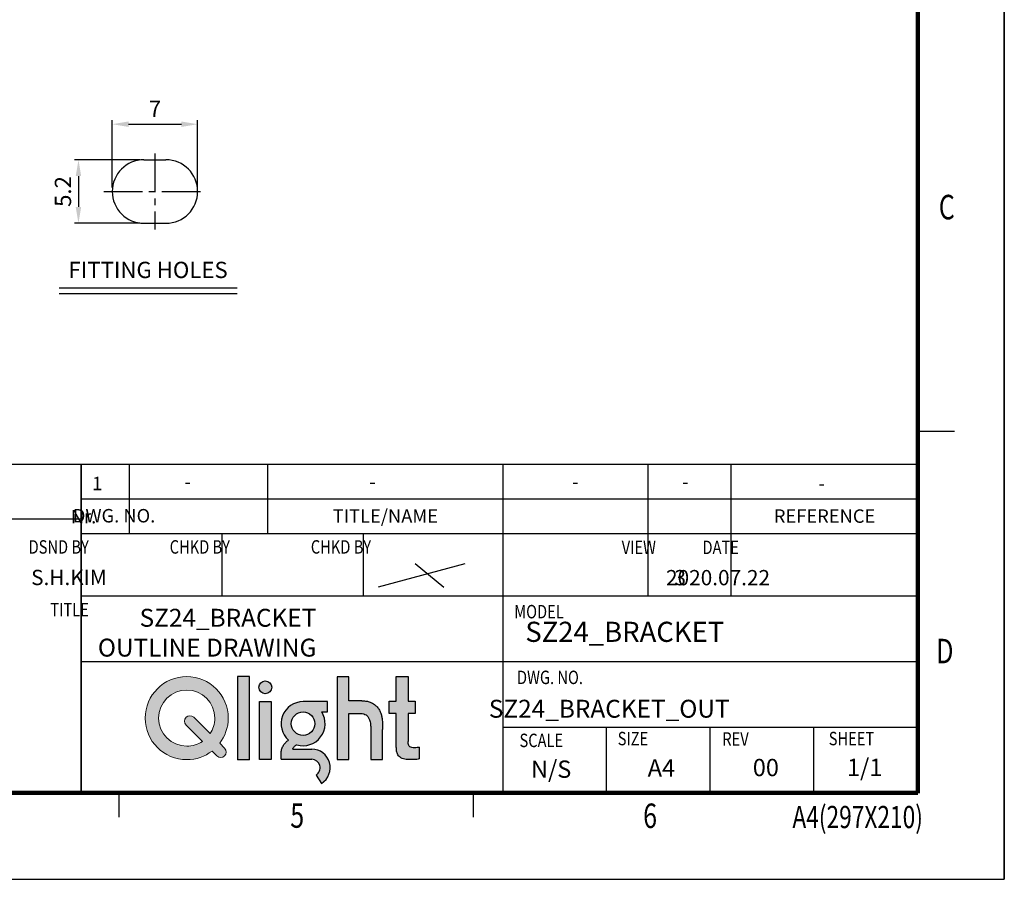
# Model space of a CAD drawing. Units: millimetres. Extents: x -41 to 609, y 0 to 440.
import ezdxf
from ezdxf.enums import TextEntityAlignment as Align

# ---------------------------------------------------------------- set-up
doc = ezdxf.new("R2010")
doc.units = ezdxf.units.MM
doc.linetypes.add('CENTER2', pattern=[28.575000000000003, 19.05, -3.175, 3.175, -3.175])
for name, color, linetype in [('AUX', 3, 'Continuous'), ('BAS', 7, 'Continuous'), ('CEN', 1, 'CENTER2'), ('HAT', 251, 'Continuous'), ('TEX', 3, 'Continuous'), ('레이어 1', 7, 'Continuous')]:
    doc.layers.add(name, color=color, linetype=linetype)
doc.styles.add('ROMANS', font='romans.shx', dxfattribs={"width": 0.9, "height": 10})
doc.styles.get("Standard").update_dxf_attribs({"font": 'arial.ttf'})
doc.dimstyles.new('A4 ISO-25', dxfattribs={"dimscale": 2, "dimtxt": 2, "dimasz": 2, "dimexe": 0.5, "dimexo": 0.5, "dimtad": 1, "dimdec": 1, "dimdsep": 46, "dimtxsty": 'Standard', "dimcen": 2.5, "dimclrd": 1, "dimclre": 1, "dimclrt": 3, "dimadec": 0, "dimazin": 0, "dimtfac": 1, "dimtdec": 1, "dimtmove": 0, "dimatfit": 3, "dimfxl": 0, "dimarcsym": 0})

# ---------------------------------------------------------------- blocks, each defined once
blk = doc.blocks.new('CI')
h = blk.add_hatch(color=5)
h.dxf.hatch_style = 1
edge = h.paths.add_edge_path()
edge.add_spline(control_points=[(793.8056043122733, -162.0089222194898), (793.8056043122733, -151.9292618487458), (785.6346990951321, -143.7585288863787), (775.5553832339367, -143.7585288863787)], knot_values=[1, 1, 1, 1, 2, 2, 2, 2], degree=3, periodic=0)
edge.add_spline(control_points=[(775.5553832339367, -143.7585288863787), (765.475895117967, -143.7585288863787), (757.3049899008256, -151.9292618487458), (757.3049899008256, -162.0089222194898)], knot_values=[2, 2, 2, 2, 3, 3, 3, 3], degree=3, periodic=0)
edge.add_spline(control_points=[(757.3049899008256, -162.0089222194898), (757.3049899008256, -172.0882380806852), (765.475895117967, -180.2596600621493), (775.5553832339367, -180.2596600621493)], knot_values=[3, 3, 3, 3, 4, 4, 4, 4], degree=3, periodic=0)
edge.add_spline(control_points=[(775.5553832339367, -180.2596600621493), (779.7420355223865, -180.2596600621493), (783.596408351284, -178.8461373845513), (786.6759792055489, -176.4759116906994), (786.6759792055489, -176.4759116906994), (788.8283026099587, -178.628062840335), (788.8283026099587, -178.628062840335)], knot_values=[4, 4, 4, 4, 5, 5, 5, 6, 6, 6, 6], degree=3, periodic=0)
edge.add_spline(control_points=[(788.8283026099587, -178.628062840335), (789.7677801487863, -179.5678848887111), (791.2908568628152, -179.5671958696141), (792.230334401643, -178.628062840335)], knot_values=[6, 6, 6, 6, 7, 7, 7, 7], degree=3, periodic=0)
edge.add_spline(control_points=[(792.230334401643, -178.628062840335), (793.1698119404705, -177.6885853015074), (793.1698119404705, -176.1655085874784), (792.230334401643, -175.2256865391022), (792.230334401643, -175.2256865391022), (791.6905740664913, -174.6860123313378), (791.1508137313399, -174.1463381235735)], knot_values=[7, 7, 7, 7, 8, 8, 8, 8.5, 8.5, 8.5, 8.5], degree=3, periodic=0)
edge.add_spline(control_points=[(791.1508137313399, -174.1463381235735), (790.6110533961883, -173.6066639158091), (790.0712930610368, -173.0669897080447), (790.0712930610368, -173.0669897080447)], knot_values=[8.5, 8.5, 8.5, 8.5, 9, 9, 9, 9], degree=3, periodic=0)
edge.add_spline(control_points=[(790.0712930610368, -173.0669897080447), (792.4125799528126, -169.9977541402356), (793.8056043122733, -166.1671524701863), (793.8056043122733, -162.0089222194898)], knot_values=[0, 0, 0, 0, 1, 1, 1, 1], degree=3, periodic=0)
edge = h.paths.add_edge_path(flags=0)
edge.add_spline(control_points=[(763.2176350273857, -162.0089222194898), (763.2176350273857, -155.1948678592141), (768.7415011284352, -149.671346267713), (775.5553832339367, -149.671346267713), (782.369265339438, -149.671346267713), (787.8931314404877, -155.1948678592141), (787.8931314404877, -162.0089222194898)], knot_values=[1, 1, 1, 1, 2, 2, 2, 3, 3, 3, 3], degree=3, periodic=0)
edge.add_spline(control_points=[(787.8931314404877, -162.0089222194898), (787.8931314404877, -164.5317656433382), (787.1345214146356, -166.8768421401478), (785.8352036523736, -168.8302112802845), (785.8352036523736, -168.8302112802845), (778.6473564319483, -161.6427085694077), (778.6473564319483, -161.6427085694077)], knot_values=[3, 3, 3, 3, 4, 4, 4, 5, 5, 5, 5], degree=3, periodic=0)
edge.add_spline(control_points=[(778.6473564319483, -161.6427085694077), (777.7078788931208, -160.7039200496771), (776.1848021790918, -160.7039200496771), (775.2453246402641, -161.6427085694077)], knot_values=[5, 5, 5, 5, 6, 6, 6, 6], degree=3, periodic=0)
edge.add_spline(control_points=[(775.2453246402641, -161.6427085694077), (774.3056748466622, -162.5825306177838), (774.3058471014365, -164.1059518413613), (775.2453246402641, -165.0447403610919), (775.2453246402641, -165.0447403610919), (782.445401949662, -172.2449899252641), (782.445401949662, -172.2449899252641)], knot_values=[6, 6, 6, 6, 7, 7, 7, 8, 8, 8, 8], degree=3, periodic=0)
edge.add_spline(control_points=[(782.445401949662, -172.2449899252641), (780.4777356632617, -173.5720407061823), (778.1069932050868, -174.346842680815), (775.5553832339367, -174.346842680815)], knot_values=[8, 8, 8, 8, 9, 9, 9, 9], degree=3, periodic=0)
edge.add_spline(control_points=[(775.5553832339367, -174.346842680815), (768.7415011284352, -174.346842680815), (763.2176350273857, -168.8233210893139), (763.2176350273857, -162.0089222194898)], knot_values=[0, 0, 0, 0, 1, 1, 1, 1], degree=3, periodic=0)
edge = h.paths.add_edge_path(flags=16)
edge.add_spline(control_points=[(787.8931314404877, -162.0089222194898), (787.8931314404877, -155.1948678592141), (782.369265339438, -149.671346267713), (775.5553832339367, -149.671346267713), (768.7415011284352, -149.671346267713), (763.2176350273857, -155.1948678592141), (763.2176350273857, -162.0089222194898)], knot_values=[1, 1, 1, 1, 2, 2, 2, 3, 3, 3, 3], degree=3, periodic=0)
edge.add_spline(control_points=[(763.2176350273857, -162.0089222194898), (763.2176350273857, -168.8233210893139), (768.7415011284352, -174.346842680815), (775.5553832339367, -174.346842680815)], knot_values=[0, 0, 0, 0, 1, 1, 1, 1], degree=3, periodic=0)
edge.add_spline(control_points=[(775.5553832339367, -174.346842680815), (778.1069932050868, -174.346842680815), (780.4777356632617, -173.5720407061823), (782.445401949662, -172.2449899252641)], knot_values=[8, 8, 8, 8, 9, 9, 9, 9], degree=3, periodic=0)
edge.add_spline(control_points=[(782.445401949662, -172.2449899252641), (782.445401949662, -172.2449899252641), (775.2453246402641, -165.0447403610919), (775.2453246402641, -165.0447403610919), (774.3058471014365, -164.1059518413613), (774.3056748466622, -162.5825306177838), (775.2453246402641, -161.6427085694077)], knot_values=[6, 6, 6, 6, 7, 7, 7, 8, 8, 8, 8], degree=3, periodic=0)
edge.add_spline(control_points=[(775.2453246402641, -161.6427085694077), (776.1848021790918, -160.7039200496771), (777.7078788931208, -160.7039200496771), (778.6473564319483, -161.6427085694077)], knot_values=[5, 5, 5, 5, 6, 6, 6, 6], degree=3, periodic=0)
edge.add_spline(control_points=[(778.6473564319483, -161.6427085694077), (778.6473564319483, -161.6427085694077), (785.8352036523736, -168.8302112802845), (785.8352036523736, -168.8302112802845), (787.1345214146356, -166.8768421401478), (787.8931314404877, -164.5317656433382), (787.8931314404877, -162.0089222194898)], knot_values=[3, 3, 3, 3, 4, 4, 4, 5, 5, 5, 5], degree=3, periodic=0)
h = blk.add_hatch(color=256)
h.dxf.hatch_style = 1
h.paths.add_polyline_path([(803.0944430143783, -143.7550837908935), (797.9371350729593, -143.769208682383), (797.9371350729593, -143.7736873065139), (797.9371350729593, -180.2448461515627), (803.0944430143783, -180.2448461515627)])
h = blk.add_hatch(color=256)
h.dxf.hatch_style = 1
h.paths.add_polyline_path([(807.2735160927607, -148.4897506267264, 1), (812.9313964081864, -148.4897506267264, 1)])
h = blk.add_hatch(color=256)
h.dxf.hatch_style = 1
edge = h.paths.add_edge_path()
edge.add_line((841.6362765008366, -180.2448461515627), (846.7736028884411, -180.2448461515627))
edge.add_line((846.7736028884411, -180.2448461515627), (846.7736028884411, -159.9782323507618))
edge.add_line((846.7736028884411, -159.9782323507618), (852.0254563063733, -159.9782323507618))
edge.add_spline(control_points=[(852.0254563063733, -159.9782323507618), (852.4752130499555, -160.0122182022986), (853.3095525978356, -160.0752650390834), (854.5018751188168, -160.6093219374075), (855.3790993788182, -161.5333756128335), (855.8804018317539, -162.6313028158334), (856.1775122710883, -163.7021309098711), (856.3923009247683, -164.9915646192615), (856.4287044301482, -165.9582487500075), (856.451565125605, -166.5653076385809)], knot_values=[0, 0, 0, 0, 1.345275130144532, 2.495607369706267, 3.830874643554407, 5.067871141676508, 6.081726497314529, 7.160176777574513, 8.980635276431073, 8.980635276431073, 8.980635276431073, 8.980635276431073], degree=3, periodic=0)
edge.add_line((856.451565125605, -166.5653076385837), (856.451565125605, -180.2448461515627))
edge.add_line((856.451565125605, -180.2448461515627), (861.6178303152857, -180.2448461515627))
edge.add_line((861.6178303152857, -180.2448461515627), (861.6178303152857, -166.9758010320421))
edge.add_spline(control_points=[(861.6178303152857, -166.975801032042), (861.619563768653, -166.4829582804827), (861.6228117409337, -165.5595186160847), (861.6004738717427, -164.1848942138529), (861.4940054313666, -162.8209405100338), (861.2799599020229, -161.3752244083571), (860.9048630356303, -159.9021085027669), (860.2981370068758, -158.4075677614972), (859.3554494097714, -157.1049197304966), (858.2463236053982, -156.1328510948198), (857.0632764492623, -155.3608531547735), (855.737228481926, -154.7981723283762), (854.147347196682, -154.4349118489787), (853.0394240332607, -154.3965817631921), (852.4635225918798, -154.3766576814673)], knot_values=[0, 0, 0, 0, 1.478583724236216, 2.770422926528263, 4.123158407114136, 5.580062918284109, 7.14956595749679, 8.674437748398867, 10.3921414258482, 11.91698162083122, 13.07565837648125, 14.61799632818388, 16.21210691304847, 17.93769544733398, 17.93769544733398, 17.93769544733398, 17.93769544733398], degree=3, periodic=0)
edge.add_line((852.4635225918798, -154.3766576814673), (846.7736028884411, -154.3766576814673))
edge.add_line((846.7736028884411, -154.3766576814673), (846.7736028884411, -143.9015003490166))
edge.add_line((846.7736028884411, -143.9015003490166), (841.6362765008366, -143.9015003490166))
edge.add_line((841.6362765008366, -143.9015003490166), (841.6362765008366, -180.2448461515627))
h = blk.add_hatch(color=256)
h.dxf.hatch_style = 1
edge = h.paths.add_edge_path()
edge.add_line((872.8357502343562, -160.0135229144331), (876.0135063099507, -160.0135229144331))
edge.add_line((876.0135063099507, -160.0135229144331), (876.0135063099507, -154.6381404287977))
edge.add_line((876.0135063099507, -154.6381404287977), (872.8357502343562, -154.6381404287977))
edge.add_line((872.8357502343562, -154.6381404287977), (872.8357502343562, -143.7506051667627))
edge.add_line((872.8357502343562, -143.7506051667627), (867.663283872802, -143.7506051667627))
edge.add_line((867.663283872802, -143.7506051667627), (867.663283872802, -154.6381404287977))
edge.add_line((867.663283872802, -154.6381404287977), (864.491039949984, -154.6381404287977))
edge.add_line((864.491039949984, -154.6381404287977), (864.491039949984, -160.0135229144331))
edge.add_line((864.491039949984, -160.0135229144331), (867.663283872802, -160.0135229144331))
edge.add_line((867.663283872802, -160.0135229144331), (867.663283872802, -174.3480714210483))
edge.add_spline(control_points=[(867.663283872802, -174.3480714210483), (867.6632703249077, -174.4862428908434), (867.6632005167756, -175.1981979624221), (867.7606629425607, -176.480589167095), (868.2581384783962, -178.2366317586686), (869.7384215320409, -179.7358373280126), (872.061054455848, -180.2298731578843), (874.416061472743, -180.2275425097228), (876.3587314287595, -180.2010220458234), (877.4000728387487, -180.0221347621136), (877.735709543027, -179.9644772659593)], knot_values=[0, 0, 0, 0, 0.4144754117002557, 2.135664271665238, 3.853106286814977, 5.783689756438349, 8.106445359071635, 10.74105079475733, 12.88752944119408, 13.90840547172762, 13.90840547172762, 13.90840547172762, 13.90840547172762], degree=3, periodic=0)
edge.add_line((877.735709543027, -179.9644772659593), (877.735709543027, -174.8281225201044))
edge.add_spline(control_points=[(877.735709543027, -174.8281225201044), (877.4572388774761, -174.8755624662317), (876.760071998772, -174.9943310234226), (875.6674235074072, -175.0262702832762), (874.5433186401372, -174.9840983183749), (873.580527003599, -174.7026805728829), (873.0339761508708, -173.993192863538), (872.8551579180094, -173.1465230154208), (872.8425814716542, -172.5464666217936), (872.8357502343562, -172.2205297473188)], knot_values=[0, 0, 0, 0, 0.8469888626934875, 2.120483967433597, 3.26324201220522, 4.240701137736255, 4.995853789848251, 5.818592690067202, 6.796855553198347, 6.796855553198347, 6.796855553198347, 6.796855553198347], degree=3, periodic=0)
edge.add_line((872.8357502343562, -172.220529747323), (872.8357502343562, -160.0135229144331))
h = blk.add_hatch(color=256)
h.dxf.hatch_style = 1
h.paths.add_polyline_path([(812.6742200302125, -154.745282898389), (807.5306924707345, -154.745282898389), (807.5306924707345, -180.2448461515627), (812.6742200302125, -180.2448461515627)])
h = blk.add_hatch(color=256)
h.dxf.hatch_style = 1
edge = h.paths.add_edge_path()
edge.add_line((834.8659519072871, -159.2793730665263), (837.494208362211, -159.2793730665263))
edge.add_line((837.494208362211, -159.2793730665263), (837.494208362211, -154.7793730665263))
edge.add_line((837.494208362211, -154.7793730665263), (826.694208362211, -154.7793730665263))
edge.add_arc((826.694208362211, -164.4490833516923), 9.669710285165909, 90, 228.437261793351)
edge.add_spline(control_points=[(820.2789382021415, -171.6842478814292), (820.1561897467747, -171.7728674407499), (819.6129970449265, -172.1650312176395), (818.7332058308302, -172.9816337183945), (817.8057301649288, -174.2980735805906), (817.1787935245625, -175.7915304153915), (817.0536638542122, -176.8646216546157), (816.993853004393, -177.3775495539051)], knot_values=[0, 0, 0, 0, 0.4542256323805894, 2.010062348760771, 3.57223567595763, 5.257908528717038, 6.801438020232264, 6.801438020232264, 6.801438020232264, 6.801438020232264], degree=3, periodic=0)
edge.add_line((816.993853004393, -177.3775495539051), (816.993853004393, -180.1060250806738))
edge.add_line((816.993853004393, -180.1060250806738), (830.4465097798173, -180.1060250806738))
edge.add_arc((830.5111647398578, -183.8054601370226), 3.700000000000002, -59.58362859776969, 91.00125537507569, ccw=False)
edge.add_line((832.3844014565232, -186.9962255942972), (834.8083298272749, -190.6585226293547))
edge.add_arc((830.4461744571836, -183.7637833942908), 8.158788426742358, 302.3206698272843, 449.089517035031)
edge.add_line((830.5758196998934, -175.6060250806738), (822.164252308656, -175.6060250806738))
edge.add_spline(control_points=[(822.164252308656, -175.6060250806738), (822.2247678592381, -175.4629235122612), (822.3678286317056, -175.124626649364), (822.7240227614651, -174.6236196413498), (823.1973485223231, -174.1467908098749), (823.621091925266, -173.8617871294556), (823.8510762102632, -173.7304602477796), (823.8956972148376, -173.7049805182055)], knot_values=[0, 0, 0, 0, 0.4651652538935794, 1.099666117336264, 1.829377668506571, 2.469854226804614, 2.624030972989439, 2.624030972989439, 2.624030972989439, 2.624030972989439], degree=3, periodic=0)
edge.add_arc((826.694208362211, -164.4490833516923), 9.669710285165907, 253.1773612960878, 392.318773853465)
h.paths.add_polyline_path([(821.5244980770451, -164.4490833516923, -1), (831.863918647377, -164.4490833516923, -1)], flags=16)
for p, q in [((867.663283872802, -143.7506051667627), (872.8357502343562, -143.7506051667627)), ((867.663283872802, -154.6381404287977), (867.663283872802, -143.7506051667627)), ((872.8357502343562, -143.7506051667627), (872.8357502343562, -154.6381404287977)), ((852.4635225918798, -154.3766576814673), (846.7736028884411, -154.3766576814673)), ((846.7736028884411, -159.9782323507618), (852.0254563063971, -159.9782323507618)), ((867.663283872802, -174.3480714210483), (867.663283872802, -160.0135229144331)), ((872.8357502343562, -160.0135229144331), (872.8357502343562, -172.2205297473188)), ((861.6178303152857, -180.2448461515627), (861.6178303152857, -166.975801032042)), ((816.993853004393, -180.1060250806738), (816.993853004393, -177.3775495539053)), ((822.164252308656, -175.6060250806738), (830.5758196998951, -175.6060250806738)), ((877.735709543027, -174.8281225201044), (877.735709543027, -179.9644772659593)), ((816.993853004393, -180.1060250806738), (830.5758196998951, -180.1060250806738)), ((832.3844014565232, -186.9962255942972), (834.8083298272749, -190.6585226293547))]:
    blk.add_line(p, q)
for points in [[(797.9371350729593, -180.2448461515627), (803.0944430143783, -180.2448461515627), (803.0944430143783, -143.7550837908935), (797.9371350729593, -143.7550837908935)], [(807.5306924707345, -154.745282898389), (812.6742200302125, -154.745282898389), (812.6742200302125, -180.2448461515627), (807.5306924707345, -180.2448461515627)]]:
    blk.add_lwpolyline(points, close=True)
for points in [[(846.7736028884411, -154.3766576814673), (846.7736028884411, -143.9015003490166), (841.6362765008366, -143.9015003490166), (841.6362765008366, -180.2448461515627), (846.7736028884411, -180.2448461515627), (846.7736028884411, -159.9782323507618)], [(834.8659519072871, -159.2793730665263), (837.494208362211, -159.2793730665263), (837.494208362211, -154.7793730665263), (826.694208362211, -154.7793730665263)], [(867.663283872802, -160.0135229144331), (864.491039949984, -160.0135229144331), (864.491039949984, -154.6381404287977), (867.663283872802, -154.6381404287977)], [(872.8357502343562, -154.6381404287977), (876.0135063099507, -154.6381404287977), (876.0135063099507, -160.0135229144331), (872.8357502343562, -160.0135229144331)], [(856.451565125605, -166.5653076385809), (856.451565125605, -180.2448461515627), (861.6178303152857, -180.2448461515627)]]:
    blk.add_lwpolyline(points)
for centre, radius in [((810.1024562504736, -148.4897506267264), 2.828940157712839), ((826.694208362211, -164.4490833516923), 5.169710285165905)]:
    blk.add_circle(centre, radius)
for centre, radius, start, end in [((826.694208362211, -164.4490833516923), 9.669710285165905, 90, 228.4372617933504), ((826.694208362211, -164.4490833516923), 9.669710285165905, 253.1773612960746, 32.31877385346486), ((830.4461744571836, -183.7637833942908), 8.158788426742353, 302.320669827285, 89.08951703501913), ((830.5111647398578, -183.8054601370226), 3.7, 300.4163714022237, 88.99874462497323)]:
    blk.add_arc(centre, radius, start, end)
for points in [[(852.4635225918798, -154.3766576814673), (854.1851786440366, -154.4930888960522), (855.7393589412135, -154.847648003458), (857.1563797453563, -155.4566294464337), (858.1298312539752, -156.0850592232992), (859.2679325329439, -157.0998809313079), (860.2710690486152, -158.4942349231083), (860.8664216967292, -159.8980829216725), (861.2619421601289, -161.4169322733627), (861.4817820100608, -162.8571548933244), (861.5878415403691, -164.2057262323594), (861.6178303152857, -165.4972173078058), (861.6178303152857, -166.975801032042)], [(852.0254563063733, -159.9782323507618), (853.3579872331942, -160.1629659558561), (854.4040729281317, -160.6414729884296), (855.3358131518441, -161.5979241623669), (855.8772310036101, -162.7101413381718), (856.1548739889822, -163.685239822854), (856.3345831952637, -164.7486116337323), (856.451565125605, -166.5653076385809)], [(816.993853004393, -177.3775495539051), (817.2412344503568, -175.8539729357561), (817.8763329847338, -174.2925175831564), (818.7760753057923, -173.0154704971406), (819.9131512492107, -171.9535447996759), (820.2789382021415, -171.6842478814292)], [(877.735709543027, -174.8281225201044), (876.8982480329298, -174.9548046128897), (875.6260668843266, -175.0126397832942), (874.4863433239477, -174.9294162601323), (873.5727893651087, -174.5817878574182), (873.1004482397573, -173.99259401046), (872.889705869571, -173.1973035280941), (872.8357502343562, -172.2205297473188)], [(822.164252308656, -175.6060250806738), (822.358512724121, -175.1833649282898), (822.7177024540842, -174.6603218291111), (823.2346895266054, -174.1453428831751), (823.7621762359687, -173.7820688912979), (823.8956972148376, -173.7049805182055)], [(877.735709543027, -179.9644772659593), (876.7268065256715, -180.1203700858348), (874.5826984709823, -180.2212225990716), (871.9497044973442, -180.1290893448692), (869.7194300689024, -179.4801906136307), (868.3639318704487, -178.105498951049), (867.8187895006882, -176.476871654184), (867.6652805134427, -174.7625420235405), (867.663283872802, -174.3480714210483)]]:
    blk.add_spline(points, degree=3)
at = {"layer": '레이어 1', "lineweight": 0}
blk.add_lwpolyline([(797.9371350729593, -143.769208682383), (797.9371350729593, -143.7736873065139), (797.9371350729593, -180.2448461515627), (797.9371350729593, -180.2634496671831), (803.0944430143783, -180.2634496671831), (803.0944430143783, -143.7550837908935), (797.9371350729593, -143.769208682383)], dxfattribs=at)
at = {"layer": '레이어 1', "color": 5, "lineweight": 0}
for points in [[(790.0712930610368, -173.0669897080447), (792.4125799528126, -169.9977541402356), (793.8056043122734, -166.1671524701863), (793.8056043122734, -162.0089222194898), (793.8056043122734, -151.9292618487458), (785.6346990951322, -143.7585288863787), (775.5553832339367, -143.7585288863787), (765.475895117967, -143.7585288863787), (757.3049899008257, -151.9292618487458), (757.3049899008257, -162.0089222194898), (757.3049899008257, -172.0882380806852), (765.475895117967, -180.2596600621493), (775.5553832339367, -180.2596600621493), (779.7420355223866, -180.2596600621493), (783.596408351284, -178.8461373845513), (786.6759792055489, -176.4759116906994), (786.6759792055489, -176.4759116906994), (788.8283026099588, -178.628062840335), (788.8283026099588, -178.628062840335), (789.7677801487864, -179.5678848887111), (791.2908568628153, -179.5671958696141), (792.230334401643, -178.628062840335), (793.1698119404706, -177.6885853015074), (793.1698119404706, -176.1655085874784), (792.230334401643, -175.2256865391022), (792.230334401643, -175.2256865391022), (790.0712930610368, -173.0669897080447), (790.0712930610368, -173.0669897080447)], [(775.5553832339367, -174.346842680815), (768.7415011284353, -174.346842680815), (763.2176350273857, -168.8233210893139), (763.2176350273857, -162.0089222194898), (763.2176350273857, -155.1948678592141), (768.7415011284353, -149.671346267713), (775.5553832339367, -149.671346267713), (782.3692653394381, -149.671346267713), (787.8931314404877, -155.1948678592141), (787.8931314404877, -162.0089222194898), (787.8931314404877, -164.5317656433382), (787.1345214146356, -166.8768421401478), (785.8352036523737, -168.8302112802845), (785.8352036523737, -168.8302112802845), (778.6473564319484, -161.6427085694077), (778.6473564319484, -161.6427085694077), (777.7078788931208, -160.7039200496771), (776.1848021790918, -160.7039200496771), (775.2453246402642, -161.6427085694077), (774.3056748466623, -162.5825306177838), (774.3058471014366, -164.1059518413613), (775.2453246402642, -165.0447403610919), (775.2453246402642, -165.0447403610919), (782.4454019496621, -172.2449899252641), (782.4454019496621, -172.2449899252641), (780.4777356632617, -173.5720407061823), (778.106993205087, -174.346842680815), (775.5553832339367, -174.346842680815)]]:
    blk.add_open_spline(points, degree=3, knots=[0, 0, 0, 0, 1, 1, 1, 2, 2, 2, 3, 3, 3, 4, 4, 4, 5, 5, 5, 6, 6, 6, 7, 7, 7, 8, 8, 8, 9, 9, 9, 9], dxfattribs=at)
blk = doc.blocks.new('*D12')
at = {"color": 1, "lineweight": -2}
for p, q in [((390.0335010325756, 169.983909626705), (390.0335010325756, 186.5196099183045)), ((411.0335010325761, 169.983909626705), (411.0335010325761, 186.5196099183045)), ((394.0335010325756, 185.5196099183045), (407.0335010325761, 185.5196099183045))]:
    blk.add_line(p, q, dxfattribs=at)
at = {"color": 1}
for points in [[(394.0335010325756, 186.1862765849712), (394.0335010325756, 184.8529432516378), (390.0335010325756, 185.5196099183045)], [(407.0335010325761, 186.1862765849712), (407.0335010325761, 184.8529432516378), (411.0335010325761, 185.5196099183045)]]:
    blk.add_solid(points, dxfattribs=at)
at = {"layer": 'Defpoints', "color": 0}
for p in [(411.0335010325761, 185.5196099183045), (390.0335010325756, 168.983909626705), (411.0335010325761, 168.983909626705)]:
    blk.add_point(p, dxfattribs=at)
at = {"color": 3, "insert": (400.5335010325758, 188.7696099183045), "char_height": 4, "attachment_point": 5}
blk.add_mtext('7', dxfattribs=at)
blk = doc.blocks.new('*D13')
at = {"color": 1, "lineweight": -2}
for p, q in [((396.8335010325756, 176.783909626705), (380.731008769718, 176.783909626705)), ((381.731008769718, 172.783909626705), (381.731008769718, 165.1839096267049)), ((396.8335010325756, 161.1839096267049), (380.731008769718, 161.1839096267049))]:
    blk.add_line(p, q, dxfattribs=at)
at = {"color": 1}
for points in [[(381.0643421030513, 172.783909626705), (382.3976754363847, 172.783909626705), (381.731008769718, 176.783909626705)], [(381.0643421030513, 165.1839096267049), (382.3976754363847, 165.1839096267049), (381.731008769718, 161.1839096267049)]]:
    blk.add_solid(points, dxfattribs=at)
at = {"layer": 'Defpoints', "color": 0}
for p in [(397.8335010325756, 176.783909626705), (381.731008769718, 161.1839096267049), (397.8335010325756, 161.1839096267049)]:
    blk.add_point(p, dxfattribs=at)
at = {"color": 3, "insert": (378.4387168188312, 168.983909626705), "char_height": 4, "attachment_point": 5, "rotation": 90}
blk.add_mtext('5.2', dxfattribs=at)

msp = doc.modelspace()

# ---------------------------------------------------------------- linework, layer by layer
for p, q in [((609.3422109207876, 440.00000064856), (609.3422109207876, 1.243545046492045e-06)), ((609.3422109207876, 1.243545046492045e-06), (609.3422109207876, 440.00000064856)), ((609.3422109207876, 440.00000064856), (609.3422109207876, 1.243545046492045e-06)), ((397.8335010325761, 176.7839096267047), (403.2335010325752, 176.7839096267047)), ((397.8335010325756, 161.1839096267049), (403.2335010325752, 161.1839096267049)), ((-1.148177876331147e-06, 1.243545217022302e-06), (609.3422109207876, 1.243545217022302e-06))]:
    msp.add_line(p, q)
at = {"const_width": 1.050848850543937, "flags": 128}
for points in [[(588.1107749601971, 419.2948383120194), (588.1107749601971, 21.15435316069091)], [(21.23143481241332, 21.23119738810474), (588.1107749601971, 21.22206309657364)], [(21.23143481241332, 21.23119738810474), (588.1107749601971, 21.22206309657364)]]:
    msp.add_lwpolyline(points, dxfattribs=at)
for centre, start, end in [((397.8335010325756, 168.983909626705), 90, 270), ((403.2335010325752, 168.983909626705), 270, 90)]:
    msp.add_arc(centre, 7.800000000000001, start, end)
at = {"layer": 'AUX'}
for p, q in [((188.6455816275766, 101.986503173626), (588.1107749601961, 101.986503173626)), ((382.3908928817972, 101.9795004846406), (382.3926622682582, 21.21792931905265)), ((382.3910403370732, 101.986503173626), (588.1107749601961, 101.986503173626)), ((382.3910403370732, 84.98487221303706), (382.3910403370734, 101.986503173626)), ((394.2921820094851, 84.98487221303706), (394.2921820094851, 101.986503173626)), ((428.2725753175895, 84.98487221303706), (428.2725753175895, 101.986503173626)), ((486.1009891966638, 84.98487221303706), (486.1009891966641, 101.986503173626)), ((521.804414213899, 84.98487221303706), (521.8044142138992, 101.986503173626)), ((542.206371366607, 84.98487221303706), (542.206371366607, 101.986503173626)), ((588.1107749601961, 101.986503173626), (588.1107749601961, 21.22206309657364)), ((382.3910403370732, 93.48568769333149), (588.1107749601961, 93.48568769333149)), ((348.7441460496437, 88.52565671307644), (382.3910403370732, 88.52565671307644)), ((382.3910403370732, 84.98487221303706), (588.1186749013635, 84.98487221303706)), ((382.3910403370732, 21.22630778195505), (382.3910403370732, 84.98487221303706)), ((417.0898036854085, 69.68290645836434), (417.0898036854085, 84.98496192182381)), ((451.7883421615968, 69.6828167495776), (451.7883421615968, 84.98487221303706)), ((486.1009891966638, 69.6828167495776), (486.1009891966638, 84.98487221303706)), ((521.804414213899, 69.6828167495776), (521.804414213899, 84.98487221303706)), ((542.2117250457449, 69.6828167495776), (542.2117250457449, 84.98487221303706)), ((455.5167215964329, 71.8873350163318), (476.796377165646, 77.58920154131486)), ((464.5279352143909, 77.55680324577095), (471.5228644703487, 71.75464214655568)), ((382.3910403370732, 69.6828167495776), (588.1186749013635, 69.6828167495776)), ((382.3910403370732, 69.6828167495776), (588.1186749013635, 69.6828167495776)), ((486.1009891966638, 21.22630778195505), (486.1009891966638, 69.6828167495776)), ((382.3910403370732, 53.53064709370342), (588.1186749013635, 53.53064709370342)), ((486.1009891966638, 37.37847743782889), (588.1186749013625, 37.37847743782923)), ((511.5827283825543, 21.22630778195505), (511.5827283825543, 37.37847743782923)), ((537.0644675684468, 21.22630778195505), (537.0644675684468, 37.37847743782923)), ((562.5462067543383, 21.22630778195505), (562.5462067543383, 37.37847743782889)), ((188.6473510768914, 21.22206309657364), (588.1107749601971, 21.22206309657364))]:
    msp.add_line(p, q, dxfattribs=at)
at = {"layer": 'BAS', "color": 1}
for p, q in [((377.010706413145, 145.3289164164732), (420.7642027688254, 145.3289164164732)), ((377.010706413145, 143.8977597393645), (420.7642027688254, 143.8977597393645))]:
    msp.add_line(p, q, dxfattribs=at)
at = {"layer": 'CEN', "ltscale": 0.5}
for p, q in [((400.5335010325759, 178.3439096267047), (400.5335010325759, 159.623909626705)), ((387.9335010325755, 168.983909626705), (413.1335010325758, 168.983909626705))]:
    msp.add_line(p, q, dxfattribs=at)
at = {"layer": 'HAT'}
for p, q in [((597.1180508220008, 110.0000010947988), (588.1107749601971, 110.0000010947988)), ((391.7571416948225, 15.22657622619534), (391.7571416948225, 21.23142680073238)), ((478.8142845488221, 15.22658662959944), (478.8142845488221, 21.23143720413647))]:
    msp.add_line(p, q, dxfattribs=at)

# ---------------------------------------------------------------- block references
at = {"xscale": 0.5593871724137935, "yscale": 0.5593871724137935, "zscale": 0.5593871724137935}
msp.add_blockref('CI', (-25.48872001106443, 130.2271302986451), dxfattribs=at)

# ---------------------------------------------------------------- texts
at = {"color": 3, "insert": (398.8557721364875, 149.7205718178597), "char_height": 4, "attachment_point": 5}
msp.add_mtext('\\A1;FITTING HOLES', dxfattribs=at)
at = {"char_height": 3.302167487684729, "attachment_point": 5}
for s, width, insert in [('{\\C3;TITLE/NAME}', 26.28564267230655, (457.1867822571267, 89.23527995318426)), ('{\\C3;REFERENCE}', 20.86563799708631, (565.1585731634018, 89.23527995318426))]:
    msp.add_mtext_dynamic_manual_height_columns(s, width=width, gutter_width=12.5, heights=[0], dxfattribs=dict(at, insert=insert))
at = {"layer": 'TEX', "style": 'ROMANS', "width": 0.75}
for s, p in [('C', (595.200933185011, 164.3742475439746)), ('D', (594.7252135316202, 55.29519031063086)), ('5', (435.5174603089063, 14.89186340375798)), ('6', (522.2635493021471, 14.82142880515324))]:
    msp.add_text(s, height=6.01576814366379, dxfattribs=at).set_placement(p, align=Align.MIDDLE)
msp.add_text('A4(297X210)', height=5.461786900862065, dxfattribs=at).set_placement((589.3381866157669, 12.57181947248787), align=Align.RIGHT)
at = {"layer": 'TEX', "attachment_point": 3}
for s, insert, char_height in [('1', (387.6096208248028, 98.89543712698448), 3.302167487684729), ('-', (409.3667400264278, 99.3269911971244), 3.302167487684729), ('-', (454.7957689437318, 99.3269911971244), 3.302167487684729), ('-', (504.6632766400361, 99.3269911971244), 3.302167487684729), ('-', (531.6857235997618, 99.3269911971244), 3.302167487684729), ('-', (565.2238690132398, 98.90243981596981), 3.302167487684729), ('Nr.', (386.1086354497075, 90.74890625072334), 3.302167487684729), ('DWG. NO.', (400.6203416559638, 90.97889688192592), 3.302167487684729), ('{\\W0.8;DSND BY}', (384.2799375663881, 83.31294213518574), 3.302167487684729), ('{\\W0.8;CHKD BY}', (418.9784759888645, 83.31521428738294), 3.302167487684729), ('{\\W0.8;CHKD BY}', (453.6770144650528, 83.31521428738294), 3.302167487684729), ('{\\W0.8;VIEW}', (523.6930865173556, 83.2025892025369), 3.302167487684729), ('{\\W0.8;DATE}', (544.0950436700635, 83.2025892025369), 3.302167487684729), ('S.H.KIM', (388.6826551779175, 76.03561882731414), 3.752463054187192), ('2020.07.22', (551.7526625691338, 75.986985267949), 3.752463054187192), ('3', (531.0863580640171, 75.98954492896804), 3.752463054187192), ('{\\W0.8;TITLE}', (384.2802728155588, 67.89826158688025), 3.302167487684729), ('{\\C3;SZ24_BRACKET\\P}OUTLINE DRAWING', (440.2153697284396, 66.45366217881542), 4.4), ('{\\W0.8;MODEL}', (501.0267101892716, 67.41089395929843), 3.302167487684729), ('{\\C3;SZ24_BRACKET}', (540.4840193347703, 63.27822728150515), 4.95), ('{\\W0.8;DWG. NO.}', (505.7535197777566, 51.25872430342426), 3.302167487684729), ('{\\C3;SZ24_BRACKET_OUT}', (541.8106397826717, 44.10274260608438), 4.4), ('{\\W0.8;SCALE}', (500.8784598547595, 35.77690732659876), 3.302167487684729), ('{\\W0.8;SIZE}', (521.8022177513296, 36.2277123634022), 3.302167487684729), ('{\\W0.8;REV}', (546.504885280748, 36.11508727855636), 3.302167487684729), ('{\\W0.8;SHEET}', (577.3589199946425, 36.2277123634022), 3.302167487684729), ('N/S', (502.8934697399767, 29.18263978829419), 4.246287192118227), ('A4', (528.4104515080758, 29.48861920462978), 4.246287192118227), ('00', (553.9375551745342, 29.57841108932002), 4.246287192118227), ('1/1', (579.3739298798597, 29.63344482509765), 4.246287192118227)]:
    msp.add_mtext(s, dxfattribs=dict(at, insert=insert, char_height=char_height))

# ---------------------------------------------------------------- dimensions: what is measured, and where the dimension line sits
dim = msp.add_linear_dim(base=(411.0335010325761, 185.5196099183045), p1=(390.0335010325756, 168.983909626705), p2=(411.0335010325761, 168.983909626705), text='7', dimstyle='A4 ISO-25')
dim.commit()
dim.dimension.update_dxf_attribs({"geometry": '*D12', "text_midpoint": (400.5335010325758, 188.7696099183045)})
dim = msp.add_linear_dim(base=(381.731008769718, 161.1839096267049), p1=(397.8335010325756, 176.783909626705), p2=(397.8335010325756, 161.1839096267049), angle=90, text='5.2', dimstyle='A4 ISO-25')
dim.commit()
dim.dimension.update_dxf_attribs({"geometry": '*D13', "text_midpoint": (378.4387168188312, 168.983909626705)})

doc.saveas('drawing.dxf')
